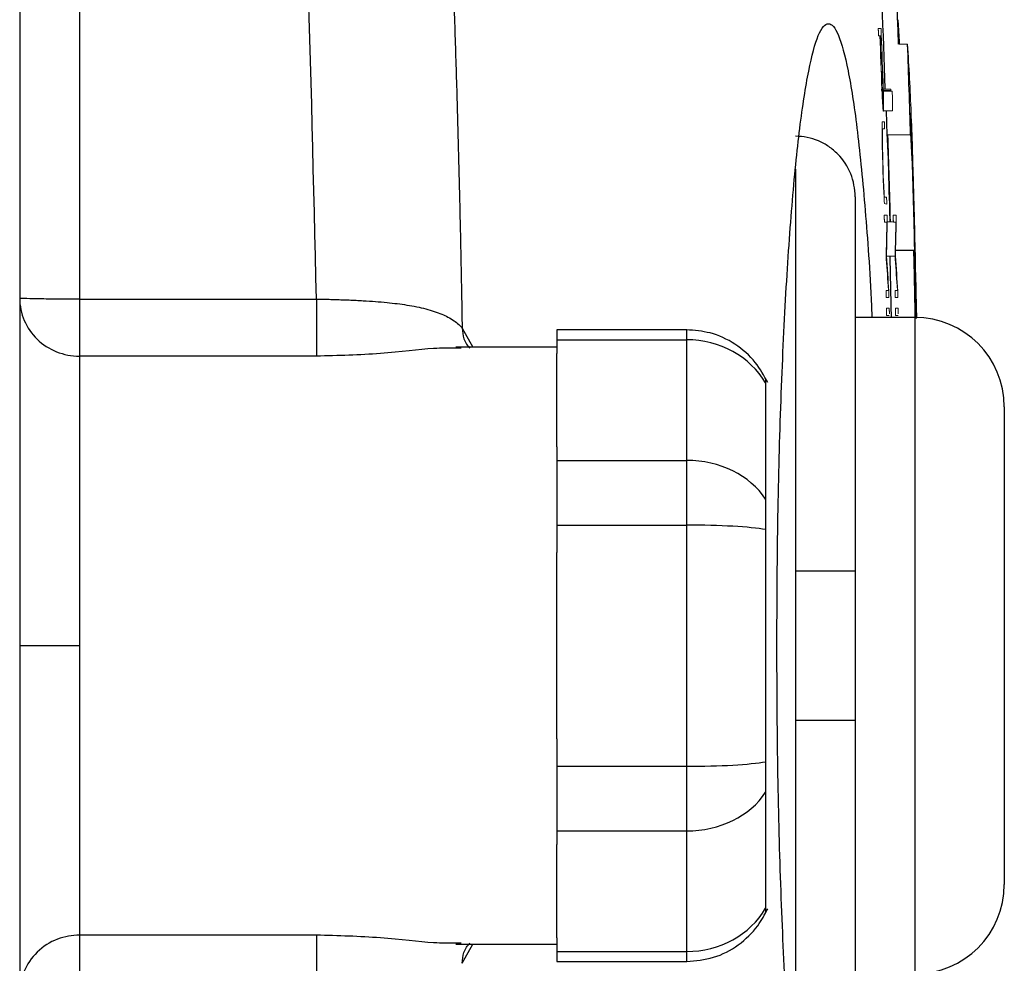
# Model space of a CAD drawing. Units: inches. Extents: x -55.6 to 43.9, y -23.9 to 31.
# Drawn here: x 19 to 20.3, y -15.3 to -14 of the extents above; entities that cross this region are included whole.
import ezdxf

# ---------------------------------------------------------------- set-up
doc = ezdxf.new("R2010")
doc.units = ezdxf.units.IN
doc.header["$MEASUREMENT"] = 0

msp = doc.modelspace()

# ---------------------------------------------------------------- linework, layer by layer
at = {"color": 7, "linetype": 'Continuous', "lineweight": 25}
for p, q in [((19.0193, -13.3004), (19.0193, -16.3786)), ((20.1624, -14.1339), (20.1635, -14.1656)), ((20.1959, -14.1476), (20.196, -14.1476)), ((20.1216, -14.2473), (20.1216, -14.7411)), ((20.1666, -14.2475), (20.1674, -14.2475)), ((20.175, -14.3179), (20.1992, -14.3179)), ((19.098, -14.3824), (19.4108, -14.3824)), ((20.2004, -14.4065), (20.1216, -14.4065)), ((19.8994, -14.4229), (19.7279, -14.4229)), ((19.7279, -14.4229), (19.7279, -14.4361)), ((19.7279, -14.4458), (19.5947, -14.4458)), ((19.6019, -14.4469), (19.5947, -14.447)), ((19.7279, -14.4361), (19.7279, -14.4542)), ((19.7279, -14.4361), (19.8994, -14.4361)), ((19.8994, -14.5952), (19.8994, -14.4361)), ((19.4108, -14.4576), (19.098, -14.4576)), ((19.7279, -14.5771), (19.7279, -14.4542)), ((20.0035, -14.493), (20.0035, -14.6462)), ((20.3185, -14.5246), (20.3185, -15.1545)), ((19.7279, -14.5771), (19.7279, -14.5952)), ((19.7279, -14.5952), (19.7279, -14.6804)), ((19.7279, -14.5952), (19.8994, -14.5952)), ((19.8994, -14.6804), (19.8994, -14.5952)), ((19.7279, -14.6804), (19.7279, -14.7166)), ((19.7279, -14.6804), (19.8994, -14.6804)), ((19.8994, -14.9986), (19.8994, -14.6804)), ((20.0035, -14.6864), (20.0035, -14.9927)), ((19.7279, -14.9625), (19.7279, -14.7166)), ((20.0429, -14.7411), (20.0429, -14.938)), ((20.1216, -14.7411), (20.1216, -14.938)), ((20.1216, -14.938), (20.1216, -15.4318)), ((19.7279, -14.9625), (19.7279, -14.9986)), ((19.7279, -14.9986), (19.7279, -15.0839)), ((19.7279, -14.9986), (19.8994, -14.9986)), ((19.8994, -15.0839), (19.8994, -14.9986)), ((20.0035, -15.0329), (20.0035, -15.186)), ((19.7279, -15.0839), (19.7279, -15.102)), ((19.7279, -15.0839), (19.8994, -15.0839)), ((19.8994, -15.243), (19.8994, -15.0839)), ((19.7279, -15.2249), (19.7279, -15.102)), ((19.4108, -15.2215), (19.098, -15.2215)), ((19.7279, -15.2249), (19.7279, -15.243)), ((19.6019, -15.2322), (19.5947, -15.232)), ((19.5947, -15.2332), (19.7279, -15.2332)), ((19.7279, -15.243), (19.7279, -15.2562)), ((19.7279, -15.243), (19.8994, -15.243)), ((19.7279, -15.2562), (19.8994, -15.2562))]:
    msp.add_line(p, q, dxfattribs=at)
at = {"color": 144, "linetype": 'Continuous', "lineweight": 18}
for p, q in [((20.1523, -14.0256), (20.1559, -14.0256)), ((20.1544, -14.035), (20.1526, -14.035)), ((20.1561, -14.035), (20.1546, -14.035)), ((20.1791, -14.0461), (20.1909, -14.0461)), ((20.1569, -14.1053), (20.1687, -14.1053)), ((20.157, -14.1072), (20.1688, -14.1072)), ((20.1588, -14.1044), (20.1588, -14.1053)), ((20.1589, -14.1072), (20.1589, -14.1079)), ((20.1589, -14.1079), (20.1707, -14.1079)), ((20.1583, -14.125), (20.1588, -14.125)), ((20.1591, -14.1343), (20.1586, -14.1343)), ((20.1592, -14.1339), (20.171, -14.1339)), ((20.1572, -14.1485), (20.1602, -14.1485)), ((20.1604, -14.1579), (20.1576, -14.1579)), ((20.1635, -14.1656), (20.195, -14.1656)), ((20.1602, -14.2479), (20.1631, -14.2479)), ((20.1601, -14.2715), (20.1637, -14.2715)), ((20.172, -14.2715), (20.1756, -14.2715)), ((20.1635, -14.2808), (20.1603, -14.2808)), ((20.164, -14.2803), (20.1721, -14.2803)), ((20.1753, -14.2808), (20.1722, -14.2808)), ((20.163, -14.3257), (20.1748, -14.3257)), ((20.1625, -14.3708), (20.1657, -14.3708)), ((20.1662, -14.3802), (20.1627, -14.3802)), ((20.1657, -14.3708), (20.1656, -14.3702)), ((20.1743, -14.3708), (20.1775, -14.3708)), ((20.178, -14.3802), (20.1745, -14.3802)), ((20.1775, -14.3708), (20.1775, -14.3702)), ((20.163, -14.3944), (20.1666, -14.3944)), ((20.1748, -14.3944), (20.1784, -14.3944)), ((20.2019, -14.3824), (20.2022, -14.3824)), ((20.165, -14.4038), (20.1632, -14.4038)), ((20.1667, -14.4038), (20.1652, -14.4038)), ((20.1768, -14.4038), (20.175, -14.4038)), ((20.1785, -14.4038), (20.177, -14.4038))]:
    msp.add_line(p, q, dxfattribs=at)
at = {"color": 8, "linetype": 'Continuous', "lineweight": 25}
for p, q in [((20.0429, -14.2108), (20.0429, -14.7411)), ((20.2004, -14.4065), (20.2004, -15.2726)), ((19.6031, -14.4205), (19.617, -14.4458)), ((19.8994, -14.4361), (19.8994, -14.4229)), ((20.0429, -14.938), (20.0429, -15.4706)), ((19.6031, -15.2585), (19.617, -15.2332)), ((19.8994, -15.2562), (19.8994, -15.243))]:
    msp.add_line(p, q, dxfattribs=at)
at = {"color": 7, "linetype": 'Continuous', "lineweight": 25, "flags": 128}
for points in [[(20.1804, -14.0461), (20.1802, -14.043), (20.1786, -14.0138)], [(20.157, -14.1072), (20.157, -14.107), (20.157, -14.1068), (20.157, -14.1065), (20.157, -14.1063), (20.1569, -14.106), (20.1569, -14.1058), (20.1569, -14.1056), (20.1569, -14.1053)]]:
    msp.add_lwpolyline(points, dxfattribs=at)
at = {"color": 144, "linetype": 'Continuous', "lineweight": 18, "flags": 128}
for points in [[(20.156, -14.0284), (20.1561, -14.029), (20.1561, -14.0295), (20.1561, -14.0301), (20.1561, -14.0307), (20.1562, -14.0312), (20.1562, -14.0318), (20.1562, -14.0324), (20.1562, -14.0329)], [(20.1688, -14.1072), (20.1688, -14.107), (20.1688, -14.1068), (20.1688, -14.1065), (20.1688, -14.1063), (20.1688, -14.106), (20.1688, -14.1058), (20.1687, -14.1056), (20.1687, -14.1053)], [(20.1586, -14.1343), (20.1585, -14.1343), (20.1585, -14.1342), (20.1585, -14.1342), (20.1585, -14.1341), (20.1585, -14.1341), (20.1585, -14.134), (20.1585, -14.134), (20.1585, -14.1339)], [(20.1592, -14.1339), (20.1592, -14.134), (20.1592, -14.134), (20.1592, -14.1341), (20.1592, -14.1341), (20.1592, -14.1342), (20.1591, -14.1342), (20.1591, -14.1343), (20.1591, -14.1343)], [(20.1572, -14.149), (20.1572, -14.1489), (20.1572, -14.1489), (20.1572, -14.1488), (20.1572, -14.1488), (20.1572, -14.1487), (20.1572, -14.1486), (20.1572, -14.1486), (20.1572, -14.1485)], [(20.1573, -14.1763), (20.1573, -14.1761), (20.1573, -14.176), (20.1573, -14.1758), (20.1573, -14.1757), (20.1573, -14.1755), (20.1573, -14.1753), (20.1573, -14.1752), (20.1573, -14.175)], [(20.1589, -14.2299), (20.1589, -14.2296), (20.1589, -14.2294), (20.1589, -14.2291), (20.1589, -14.2288), (20.1588, -14.2286), (20.1588, -14.2283), (20.1588, -14.228), (20.1588, -14.2278)], [(20.164, -14.279), (20.164, -14.2792), (20.164, -14.2793), (20.164, -14.2795), (20.164, -14.2796), (20.164, -14.2798), (20.164, -14.28), (20.164, -14.2801), (20.164, -14.2803)], [(20.1758, -14.279), (20.1758, -14.2792), (20.1758, -14.2793), (20.1758, -14.2795), (20.1758, -14.2796), (20.1758, -14.2798), (20.1758, -14.28), (20.1758, -14.2801), (20.1758, -14.2803)], [(20.1667, -14.3972), (20.1667, -14.3978), (20.1668, -14.3983), (20.1668, -14.3989), (20.1668, -14.3995), (20.1668, -14.4), (20.1668, -14.4006), (20.1668, -14.4012), (20.1668, -14.4017)], [(20.1785, -14.3972), (20.1786, -14.3978), (20.1786, -14.3983), (20.1786, -14.3989), (20.1786, -14.3995), (20.1786, -14.4), (20.1786, -14.4006), (20.1786, -14.4012), (20.1786, -14.4017)]]:
    msp.add_lwpolyline(points, dxfattribs=at)
at = {"color": 7, "linetype": 'Continuous', "lineweight": 25}
for centre, radius, start, end in [((-1.4778, -14.8395), 21.6714, 2.09821, 2.86212), ((-1.4778, -14.8395), 21.6517, 1.9447, 2.53676), ((-1.4778, -14.8395), 21.6832, 1.78097, 2.09706), ((9.4849, -14.2471), 10.6749, 0.60759, 0.74737), ((-1.4778, -14.8395), 21.6848, 1.20805, 1.85701), ((-1.4778, -14.8395), 21.6849, 1.14427, 1.82843), ((15.5003, -14.3344), 4.6995, 1.7041, 2.2779), ((-1.4778, -14.8395), 21.6533, 1.47999, 1.78343), ((15.3864, -14.286), 4.7803, 0.5013, 1.1818), ((-1.4778, -14.8395), 21.685, 1.14425, 1.7041), ((15.8538, -14.2138), 4.3107, 358.5127, 359.1167), ((15.8633, -14.2138), 4.313, 358.5135, 359.1172), ((-1.4778, -14.8395), 21.6517, 1.14609, 1.35983), ((-1.4778, -14.8395), 21.6832, 1.14442, 1.37852), ((15.5015, -14.5468), 4.7032, 1.6903, 2.7892), ((20.2004, -14.5246), 0.1181, 0, 90), ((20.2004, -15.1545), 0.1181, 270, 0)]:
    msp.add_arc(centre, radius, start, end, dxfattribs=at)
at = {"color": 144, "linetype": 'Continuous', "lineweight": 18}
for centre, radius, start, end in [((-1.4778, -14.8395), 21.6471, 1.94372, 2.12999), ((-1.4778, -14.8395), 21.6474, 1.95052, 2.12997), ((-1.4778, -14.8395), 21.6488, 1.94985, 2.12983), ((-1.4776, -14.8408), 21.6489, 1.94931, 2.13859), ((15.4419, -14.3363), 4.7579, 2.4032, 3.4974), ((9.2151, -14.7409), 10.9602, 3.17496, 3.31454), ((9.3225, -14.7307), 10.8528, 3.19956, 3.31712), ((9.4399, -14.2421), 10.7195, 0.62598, 0.74373), ((9.4909, -14.2471), 10.6807, 0.60726, 0.74697), ((9.4606, -14.2042), 10.6967, 0.15625, 0.29574), ((9.311, -14.2155), 10.8467, 0.18779, 0.30415), ((15.4389, -14.429), 4.7319, 2.7751, 3.19), ((15.4635, -14.429), 4.7387, 2.7711, 3.1854), ((-1.4778, -14.8395), 21.6452, 1.61958, 1.75587), ((-1.4778, -14.8395), 21.6455, 1.6246, 1.74623), ((-1.4778, -14.8395), 21.6525, 1.48004, 1.69291), ((-1.4778, -14.8395), 21.684, 1.35869, 1.69045), ((9.4107, -14.8263), 10.7651, 3.07981, 3.19723), ((-1.4778, -14.8395), 21.6843, 1.51693, 1.63316), ((15.7141, -14.4204), 4.488, 2.3727, 2.5391), ((9.1564, -14.84), 11.0194, 3.03583, 3.17387), ((-1.4778, -14.8395), 21.6845, 1.48182, 1.59872), ((20.1486, -14.303), 0.048, 72.1896, 75.8728), ((15.576, -14.4597), 4.6271, 2.241, 2.4056), ((15.8083, -14.206), 4.3558, 358.4787, 359.016), ((15.8178, -14.206), 4.3582, 358.4796, 359.0165), ((15.8686, -14.6503), 4.3061, 3.7294, 4.2709), ((15.8048, -14.6447), 4.3699, 3.5779, 4.1865), ((15.8781, -14.6503), 4.3084, 3.7273, 4.2686), ((15.8143, -14.6447), 4.3722, 3.5759, 4.1842), ((15.3809, -14.5296), 4.8235, 1.7491, 2.4264)]:
    msp.add_arc(centre, radius, start, end, dxfattribs=at)
at = {"color": 7, "linetype": 'Continuous', "lineweight": 25}
for centre, ratio, start_param, end_param in [((19.8994, -14.544), 0.914138, 0.491978, 1.570796), ((19.8994, -14.6918), 0.817913, 0.491978, 1.570796), ((19.8994, -14.6918), 0.096225, 0.491978, 1.570796), ((19.8994, -14.9873), 0.096225, 4.712389, 5.791207), ((19.8994, -14.9873), 0.817913, 4.712389, 5.791207), ((19.8994, -15.135), 0.914138, 4.712389, 5.791207)]:
    msp.add_ellipse(centre, major_axis=(0.1181, 0), ratio=ratio, start_param=start_param, end_param=end_param, dxfattribs=at)
for points, knots in [([(19.4012, -11.6431), (19.405, -11.6729), (19.4127, -11.7325), (19.4237, -11.822), (19.4345, -11.9115), (19.4449, -12.001), (19.455, -12.0906), (19.4648, -12.1801), (19.4742, -12.2697), (19.4833, -12.3592), (19.4921, -12.4488), (19.5006, -12.5384), (19.5087, -12.628), (19.5165, -12.7176), (19.524, -12.8073), (19.5311, -12.8969), (19.538, -12.9865), (19.5445, -13.0761), (19.5506, -13.1658), (19.5565, -13.2554), (19.562, -13.3451), (19.5672, -13.4347), (19.5721, -13.5243), (19.5767, -13.614), (19.5809, -13.7036), (19.5848, -13.7932), (19.5884, -13.8829), (19.5916, -13.9725), (19.5946, -14.0621), (19.5972, -14.1517), (19.5995, -14.2413), (19.6015, -14.3309), (19.6026, -14.3907), (19.6031, -14.4205)], [0, 0, 0, 0, 0.032471, 0.064925, 0.097361, 0.12978, 0.162182, 0.194568, 0.226939, 0.259294, 0.291633, 0.323958, 0.356268, 0.388564, 0.420847, 0.453116, 0.485372, 0.517615, 0.549846, 0.582065, 0.614273, 0.64647, 0.678655, 0.710831, 0.742996, 0.775151, 0.807298, 0.839435, 0.871564, 0.903684, 0.935797, 0.967902, 1, 1, 1, 1]), ([(20.0184, -14.8395), (20.0186, -14.7858), (20.0191, -14.6782), (20.0232, -14.5233), (20.0295, -14.3803), (20.0381, -14.2556), (20.0484, -14.1527), (20.0602, -14.0768), (20.073, -14.0294), (20.0864, -14.0139), (20.0997, -14.0292), (20.1125, -14.0765), (20.1243, -14.1519), (20.1345, -14.2559), (20.1411, -14.3429), (20.1435, -14.3985), (20.1438, -14.4065)], [0, 0, 0, 0, 0.075936, 0.151808, 0.227705, 0.303617, 0.379507, 0.455481, 0.531417, 0.607466, 0.683416, 0.759487, 0.835432, 0.911376, 0.987354, 1, 1, 1, 1]), ([(20.1216, -14.2473), (20.1216, -14.2421), (20.1211, -14.2369), (20.1192, -14.2268), (20.1177, -14.2217), (20.1119, -14.2074), (20.1061, -14.1985), (20.0951, -14.1874), (20.0911, -14.184), (20.0826, -14.1782), (20.078, -14.1757), (20.0684, -14.1717), (20.0634, -14.1702), (20.0533, -14.1681), (20.0481, -14.1676), (20.0429, -14.1676)], [0, 0, 0, 0, 0.125, 0.125, 0.25, 0.25, 0.5, 0.5, 0.625, 0.625, 0.75, 0.75, 0.875, 0.875, 1, 1, 1, 1]), ([(19.0193, -14.3812), (19.0193, -14.3912), (19.0213, -14.4012), (19.0292, -14.4197), (19.0351, -14.4282), (19.0496, -14.4423), (19.0584, -14.448), (19.0774, -14.4556), (19.0877, -14.4576), (19.098, -14.4576)], [0, 0, 0, 0, 0.25, 0.25, 0.5, 0.5, 0.75, 0.75, 1, 1, 1, 1]), ([(19.098, -14.3824), (19.0877, -14.3824), (19.0774, -14.3824), (19.0584, -14.3823), (19.0496, -14.3822), (19.0351, -14.382), (19.0292, -14.3818), (19.0213, -14.3815), (19.0193, -14.3814), (19.0193, -14.3812)], [0, 0, 0, 0, 0.25, 0.25, 0.5, 0.5, 0.75, 0.75, 1, 1, 1, 1]), ([(19.098, -14.3824), (19.098, -14.3904), (19.098, -14.3988), (19.098, -14.4152), (19.098, -14.4231), (19.098, -14.4371), (19.098, -14.4432), (19.098, -14.4524), (19.098, -14.4557), (19.098, -14.4576)], [0, 0, 0, 0, 0.25, 0.25, 0.5, 0.5, 0.75, 0.75, 1, 1, 1, 1]), ([(19.4108, -14.3824), (19.4108, -14.3904), (19.4108, -14.3988), (19.4108, -14.4152), (19.4108, -14.4231), (19.4108, -14.4371), (19.4108, -14.4432), (19.4108, -14.4524), (19.4108, -14.4557), (19.4108, -14.4576)], [0, 0, 0, 0, 0.25, 0.25, 0.5, 0.5, 0.75, 0.75, 1, 1, 1, 1]), ([(19.4108, -14.3824), (19.4135, -14.3824), (19.4191, -14.3825), (19.4276, -14.3826), (19.4363, -14.3829), (19.4452, -14.3832), (19.4542, -14.3835), (19.4634, -14.3839), (19.4804, -14.3849), (19.5036, -14.3866), (19.5314, -14.39), (19.5561, -14.395), (19.5733, -14.4007), (19.585, -14.4062), (19.5925, -14.4107), (19.5988, -14.4156), (19.6017, -14.4189), (19.6031, -14.4205)], [0, 0, 0, 0, 0.0307931, 0.0625242, 0.0951941, 0.1287997, 0.1633332, 0.1987821, 0.2351284, 0.36309, 0.4799141, 0.6065084, 0.7370497, 0.7981504, 0.8681804, 0.9348513, 1, 1, 1, 1]), ([(20.0064, -14.4925), (20.0013, -14.4834), (19.9905, -14.4636), (19.964, -14.4405), (19.9323, -14.4255), (19.9098, -14.4237), (19.8994, -14.4229)], [0, 0, 0, 0, 0.231461, 0.500912, 0.768604, 1, 1, 1, 1]), ([(19.098, -14.4576), (19.098, -14.4682), (19.098, -14.4858), (19.098, -14.5332), (19.098, -14.563), (19.098, -14.6316), (19.098, -14.6703), (19.098, -14.7526), (19.098, -14.796), (19.098, -14.8395)], [0, 0, 0, 0, 0.25, 0.25, 0.5, 0.5, 0.75, 0.75, 1, 1, 1, 1]), ([(20.0035, -14.4874), (20.0035, -14.4873), (20.0035, -14.4868), (20.0035, -14.4899), (20.0035, -14.4927), (20.0035, -14.493)], [0, 0, 0, 0, 0.2878, 0.919333, 1, 1, 1, 1]), ([(20.0035, -14.6462), (20.0035, -14.6482), (20.0035, -14.6507), (20.0035, -14.6564), (20.0035, -14.6596), (20.0035, -14.6666), (20.0035, -14.6705), (20.0035, -14.6783), (20.0035, -14.6823), (20.0035, -14.6864)], [0, 0, 0, 0, 0.25, 0.25, 0.5, 0.5, 0.75, 0.75, 1, 1, 1, 1]), ([(20.1216, -14.7411), (20.1216, -14.7411), (20.1211, -14.7411), (20.1192, -14.7411), (20.1177, -14.7411), (20.1119, -14.7411), (20.1061, -14.7411), (20.0951, -14.7411), (20.0911, -14.7411), (20.0826, -14.7411), (20.078, -14.7411), (20.0684, -14.7411), (20.0634, -14.7411), (20.0533, -14.7411), (20.0481, -14.7411), (20.0429, -14.7411)], [0, 0, 0, 0, 0.125, 0.125, 0.25, 0.25, 0.5, 0.5, 0.625, 0.625, 0.75, 0.75, 0.875, 0.875, 1, 1, 1, 1]), ([(19.0193, -14.8395), (19.0193, -14.8395), (19.021, -14.8395), (19.0286, -14.8395), (19.0347, -14.8395), (19.05, -14.8395), (19.0593, -14.8395), (19.0787, -14.8395), (19.0887, -14.8395), (19.098, -14.8395)], [0, 0, 0, 0, 0.25, 0.25, 0.5, 0.5, 0.75, 0.75, 1, 1, 1, 1]), ([(19.098, -14.8395), (19.098, -14.883), (19.098, -14.9265), (19.098, -15.0087), (19.098, -15.0475), (19.098, -15.116), (19.098, -15.1459), (19.098, -15.1933), (19.098, -15.2109), (19.098, -15.2215)], [0, 0, 0, 0, 0.25, 0.25, 0.5, 0.5, 0.75, 0.75, 1, 1, 1, 1]), ([(20.1438, -15.2726), (20.1435, -15.2806), (20.1411, -15.3362), (20.1345, -15.4231), (20.1244, -15.5271), (20.1125, -15.6024), (20.0997, -15.6497), (20.0864, -15.6651), (20.0731, -15.6498), (20.0603, -15.6026), (20.0484, -15.5269), (20.0381, -15.4239), (20.0295, -15.299), (20.0232, -15.1559), (20.0191, -15.0009), (20.0186, -14.8933), (20.0184, -14.8395)], [0, 0, 0, 0, 0.012658, 0.088633, 0.164484, 0.240445, 0.316307, 0.392252, 0.468143, 0.544115, 0.620132, 0.696098, 0.772122, 0.848114, 0.924092, 1, 1, 1, 1]), ([(20.0429, -14.938), (20.0532, -14.938), (20.0636, -14.938), (20.0827, -14.938), (20.0915, -14.938), (20.1024, -14.938), (20.1057, -14.938), (20.1113, -14.938), (20.1138, -14.938), (20.1196, -14.938), (20.1216, -14.938), (20.1216, -14.938)], [0, 0, 0, 0, 0.25, 0.25, 0.5, 0.5, 0.625, 0.625, 0.75, 0.75, 1, 1, 1, 1]), ([(20.0035, -14.9927), (20.0035, -14.9967), (20.0035, -15.0008), (20.0035, -15.0086), (20.0035, -15.0124), (20.0035, -15.0194), (20.0035, -15.0227), (20.0035, -15.0284), (20.0035, -15.0309), (20.0035, -15.0329)], [0, 0, 0, 0, 0.25, 0.25, 0.5, 0.5, 0.75, 0.75, 1, 1, 1, 1]), ([(19.8994, -15.2562), (19.9114, -15.2551), (19.9357, -15.2529), (19.9683, -15.2356), (19.9925, -15.2125), (20.0023, -15.1942), (20.0064, -15.1865)], [0, 0, 0, 0, 0.266514, 0.53887, 0.806298, 1, 1, 1, 1]), ([(20.0035, -15.186), (20.0035, -15.1884), (20.0035, -15.1921), (20.0035, -15.1918), (20.0035, -15.1917)], [0, 0, 0, 0, 0.6437039, 1, 1, 1, 1]), ([(19.098, -15.2215), (19.0887, -15.2215), (19.0787, -15.2231), (19.0593, -15.2305), (19.05, -15.2364), (19.0347, -15.2513), (19.0286, -15.2603), (19.021, -15.2791), (19.0193, -15.2888), (19.0193, -15.2978)], [0, 0, 0, 0, 0.25, 0.25, 0.5, 0.5, 0.75, 0.75, 1, 1, 1, 1]), ([(19.098, -15.2215), (19.098, -15.2256), (19.098, -15.2354), (19.098, -15.2624), (19.098, -15.2795), (19.098, -15.2967)], [0, 0, 0, 0, 0.5, 0.5, 1, 1, 1, 1]), ([(19.4108, -15.2215), (19.4108, -15.2234), (19.4108, -15.2267), (19.4108, -15.2359), (19.4108, -15.2419), (19.4108, -15.2559), (19.4108, -15.2639), (19.4108, -15.2803), (19.4108, -15.2887), (19.4108, -15.2967)], [0, 0, 0, 0, 0.25, 0.25, 0.5, 0.5, 0.75, 0.75, 1, 1, 1, 1])]:
    msp.add_open_spline(points, degree=3, knots=knots, dxfattribs=at)
at = {"color": 8, "linetype": 'Continuous', "lineweight": 25}
for points, knots in [([(19.4108, -14.3824), (19.4037, -14.0774), (19.394, -13.6581), (19.3615, -13.2408), (19.3526, -13.1269)], [0, 0, 0, 0, 0.727182, 1, 1, 1, 1]), ([(19.098, -13.1742), (19.098, -13.273), (19.098, -13.6753), (19.098, -14.0784), (19.098, -14.3824)], [0, 0, 0, 0, 0.245732, 1, 1, 1, 1]), ([(19.6031, -14.4205), (19.6035, -14.4254), (19.604, -14.4329), (19.6085, -14.4418), (19.6117, -14.4455), (19.6133, -14.4472)], [0, 0, 0, 0, 0.490412, 0.755367, 1, 1, 1, 1]), ([(19.5947, -14.447), (19.5856, -14.447), (19.5609, -14.4469), (19.4953, -14.4555), (19.4394, -14.4569), (19.4108, -14.4576)], [0, 0, 0, 0, 0.22147, 0.602072, 1, 1, 1, 1]), ([(19.5947, -15.232), (19.5856, -15.2321), (19.5609, -15.2322), (19.4953, -15.2236), (19.4394, -15.2222), (19.4108, -15.2215)], [0, 0, 0, 0, 0.22147, 0.602072, 1, 1, 1, 1]), ([(19.6031, -15.2585), (19.6035, -15.2537), (19.604, -15.2461), (19.6085, -15.2373), (19.6117, -15.2336), (19.6133, -15.2318)], [0, 0, 0, 0, 0.4904166, 0.755373, 1, 1, 1, 1])]:
    msp.add_open_spline(points, degree=3, knots=knots, dxfattribs=at)
at = {"color": 144, "linetype": 'Continuous', "lineweight": 18}
for points, knots in [([(20.1523, -14.0303), (20.1523, -14.0296), (20.1523, -14.0289), (20.1523, -14.0282), (20.1523, -14.0279), (20.1522, -14.0275), (20.1522, -14.0272), (20.1522, -14.0269), (20.1522, -14.0267), (20.1522, -14.0265), (20.1522, -14.0263), (20.1522, -14.0261), (20.1522, -14.026), (20.1522, -14.0258), (20.1523, -14.0257), (20.1523, -14.0256), (20.1523, -14.0256), (20.1523, -14.0256), (20.1523, -14.0256)], [0, 0, 0, 0, 0.0000529284, 0.0000529284, 0.0000529284, 0.0000819566, 0.0000819566, 0.0000819566, 0.0001064142, 0.0001064142, 0.0001064142, 0.0001309654, 0.0001309654, 0.0001309654, 0.0001771793, 0.0001771793, 0.0001771793, 0.0001949442, 0.0001949442, 0.0001949442, 0.0001949442]), ([(20.1524, -14.0325), (20.1524, -14.0323), (20.1524, -14.0322), (20.1524, -14.032), (20.1524, -14.0318), (20.1524, -14.0316), (20.1524, -14.0314), (20.1524, -14.031), (20.1523, -14.0307), (20.1523, -14.0303)], [0, 0, 0, 0, 0.00001462567, 0.00001462567, 0.00001462567, 0.00002931597, 0.00002931597, 0.00002931597, 0.00005810209, 0.00005810209, 0.00005810209, 0.00005810209]), ([(20.1559, -14.0256), (20.1559, -14.0258), (20.1559, -14.026), (20.1559, -14.0264), (20.156, -14.0266), (20.156, -14.027), (20.156, -14.0273), (20.156, -14.0277), (20.156, -14.028), (20.156, -14.0284)], [0, 0, 0, 0, 0.000042604, 0.000042604, 0.000042604, 0.0000736741, 0.0000736741, 0.0000736741, 0.0001034695, 0.0001034695, 0.0001034695, 0.0001034695]), ([(20.1526, -14.035), (20.1526, -14.0349), (20.1526, -14.0347), (20.1526, -14.0346), (20.1525, -14.0344), (20.1525, -14.0341), (20.1525, -14.0338), (20.1525, -14.0334), (20.1525, -14.033), (20.1524, -14.0325)], [0, 0, 0, 0, 0.0000267109, 0.0000267109, 0.0000267109, 0.0000620664, 0.0000620664, 0.0000620664, 0.000104698, 0.000104698, 0.000104698, 0.000104698]), ([(20.1602, -14.1485), (20.1602, -14.1487), (20.1602, -14.149), (20.1602, -14.1493), (20.1602, -14.1497), (20.1603, -14.1502), (20.1603, -14.1507), (20.1603, -14.1512), (20.1603, -14.1518), (20.1603, -14.1523)], [0, 0, 0, 0, 0.0000422399, 0.0000422399, 0.0000422399, 0.000085239, 0.000085239, 0.000085239, 0.000129092, 0.000129092, 0.000129092, 0.000129092]), ([(20.1605, -14.1566), (20.1605, -14.1569), (20.1605, -14.1572), (20.1605, -14.1574), (20.1604, -14.1577), (20.1604, -14.1578), (20.1604, -14.1578), (20.1604, -14.1579), (20.1604, -14.1579), (20.1604, -14.1579)], [0, 0, 0, 0, 0.0000405758, 0.0000405758, 0.0000405758, 0.0000997831, 0.0000997831, 0.0000997831, 0.000139325, 0.000139325, 0.000139325, 0.000139325]), ([(20.1631, -14.2479), (20.1631, -14.2483), (20.1632, -14.2487), (20.1632, -14.2501), (20.1632, -14.2509), (20.1633, -14.2517)], [0, 0, 0, 0, 0.5, 0.5, 1, 1, 1, 1]), ([(20.1633, -14.2517), (20.1633, -14.2525), (20.1633, -14.2533), (20.1633, -14.2549), (20.1634, -14.2557), (20.1634, -14.2567), (20.1634, -14.257), (20.1633, -14.2572), (20.1633, -14.2573), (20.1633, -14.2573)], [0, 0, 0, 0, 0.25, 0.25, 0.5, 0.5, 0.75, 0.75, 1, 1, 1, 1]), ([(20.1601, -14.2762), (20.1601, -14.2755), (20.1601, -14.2748), (20.1601, -14.2741), (20.1601, -14.2737), (20.1601, -14.2734), (20.1601, -14.273), (20.1601, -14.2728), (20.1601, -14.2725), (20.1601, -14.2723), (20.1601, -14.2721), (20.1601, -14.272), (20.1601, -14.2718), (20.1601, -14.2716), (20.1601, -14.2715), (20.1601, -14.2715), (20.1601, -14.2715), (20.1601, -14.2715), (20.1601, -14.2715)], [0, 0, 0, 0, 0.0000529394, 0.0000529394, 0.0000529394, 0.0000819555, 0.0000819555, 0.0000819555, 0.0001064149, 0.0001064149, 0.0001064149, 0.0001309669, 0.0001309669, 0.0001309669, 0.0001772293, 0.0001772293, 0.0001772293, 0.000194921, 0.000194921, 0.000194921, 0.000194921]), ([(20.1602, -14.2784), (20.1602, -14.2782), (20.1602, -14.278), (20.1602, -14.2778), (20.1602, -14.2775), (20.1602, -14.2771), (20.1601, -14.2767), (20.1601, -14.2765), (20.1601, -14.2763), (20.1601, -14.2762)], [0, 0, 0, 0, 0.00001472795, 0.00001472795, 0.00001472795, 0.00004373127, 0.00004373127, 0.00004373127, 0.00005853194, 0.00005853194, 0.00005853194, 0.00005853194]), ([(20.1637, -14.2715), (20.1638, -14.2717), (20.1638, -14.2719), (20.1638, -14.2723), (20.1638, -14.2726), (20.1638, -14.273), (20.1638, -14.2734), (20.1639, -14.2739), (20.1639, -14.2743), (20.1639, -14.2748), (20.1639, -14.2751), (20.1639, -14.2754), (20.1639, -14.2758)], [0, 0, 0, 0, 0.0000444651, 0.0000444651, 0.0000444651, 0.0000818036, 0.0000818036, 0.0000818036, 0.0001189373, 0.0001189373, 0.0001189373, 0.0001434135, 0.0001434135, 0.0001434135, 0.0001434135]), ([(20.1639, -14.2758), (20.1639, -14.2761), (20.1639, -14.2764), (20.1639, -14.2767), (20.1639, -14.2771), (20.164, -14.2775), (20.164, -14.2779), (20.164, -14.2783), (20.164, -14.2786), (20.164, -14.279)], [0, 0, 0, 0, 0.0000231296, 0.0000231296, 0.0000231296, 0.00005587767, 0.00005587767, 0.00005587767, 0.00009058931, 0.00009058931, 0.00009058931, 0.00009058931]), ([(20.172, -14.2762), (20.1719, -14.2755), (20.1719, -14.2748), (20.1719, -14.2741), (20.1719, -14.2737), (20.1719, -14.2734), (20.1719, -14.273), (20.1719, -14.2728), (20.1719, -14.2725), (20.1719, -14.2723), (20.1719, -14.2721), (20.1719, -14.272), (20.1719, -14.2718), (20.1719, -14.2716), (20.1719, -14.2715), (20.1719, -14.2715), (20.1719, -14.2715), (20.172, -14.2715), (20.172, -14.2715)], [0, 0, 0, 0, 0.0000529394, 0.0000529394, 0.0000529394, 0.0000819555, 0.0000819555, 0.0000819555, 0.0001064149, 0.0001064149, 0.0001064149, 0.0001309669, 0.0001309669, 0.0001309669, 0.0001772294, 0.0001772294, 0.0001772294, 0.000194921, 0.000194921, 0.000194921, 0.000194921]), ([(20.172, -14.2784), (20.172, -14.2782), (20.172, -14.278), (20.172, -14.2778), (20.172, -14.2775), (20.172, -14.2771), (20.172, -14.2767), (20.172, -14.2765), (20.172, -14.2763), (20.172, -14.2762)], [0, 0, 0, 0, 0.00001472795, 0.00001472795, 0.00001472795, 0.00004373124, 0.00004373124, 0.00004373124, 0.00005853191, 0.00005853191, 0.00005853191, 0.00005853191]), ([(20.1756, -14.2715), (20.1756, -14.2717), (20.1756, -14.2719), (20.1756, -14.2723), (20.1756, -14.2726), (20.1756, -14.273), (20.1757, -14.2734), (20.1757, -14.2739), (20.1757, -14.2743), (20.1757, -14.2748), (20.1757, -14.2751), (20.1757, -14.2754), (20.1757, -14.2758)], [0, 0, 0, 0, 0.0000444651, 0.0000444651, 0.0000444651, 0.0000818036, 0.0000818036, 0.0000818036, 0.0001189372, 0.0001189372, 0.0001189372, 0.0001434134, 0.0001434134, 0.0001434134, 0.0001434134]), ([(20.1757, -14.2758), (20.1757, -14.2761), (20.1757, -14.2764), (20.1758, -14.2767), (20.1758, -14.2771), (20.1758, -14.2775), (20.1758, -14.2779), (20.1758, -14.2783), (20.1758, -14.2786), (20.1758, -14.279)], [0, 0, 0, 0, 0.0000231296, 0.0000231296, 0.0000231296, 0.00005587766, 0.00005587766, 0.00005587766, 0.0000905893, 0.0000905893, 0.0000905893, 0.0000905893]), ([(20.1603, -14.2808), (20.1603, -14.2807), (20.1603, -14.2806), (20.1603, -14.2804), (20.1603, -14.2801), (20.1603, -14.2797), (20.1602, -14.2792), (20.1602, -14.279), (20.1602, -14.2787), (20.1602, -14.2784)], [0, 0, 0, 0, 0.000032302, 0.000032302, 0.000032302, 0.00007501641, 0.00007501641, 0.00007501641, 0.00009994062, 0.00009994062, 0.00009994062, 0.00009994062]), ([(20.1722, -14.2808), (20.1722, -14.2807), (20.1721, -14.2806), (20.1721, -14.2804), (20.1721, -14.2801), (20.1721, -14.2797), (20.1721, -14.2792), (20.172, -14.279), (20.172, -14.2787), (20.172, -14.2784)], [0, 0, 0, 0, 0.000032302, 0.000032302, 0.000032302, 0.00007501636, 0.00007501636, 0.00007501636, 0.00009994054, 0.00009994054, 0.00009994054, 0.00009994054]), ([(20.1627, -14.3262), (20.1626, -14.3252), (20.1626, -14.3243), (20.1626, -14.3227), (20.1626, -14.3222), (20.1626, -14.3217)], [0, 0, 0, 0, 0.5, 0.5, 1, 1, 1, 1]), ([(20.1628, -14.3296), (20.1628, -14.3292), (20.1628, -14.3288), (20.1627, -14.3283), (20.1627, -14.328), (20.1627, -14.3276), (20.1627, -14.3272), (20.1627, -14.3269), (20.1627, -14.3265), (20.1627, -14.3262)], [0, 0, 0, 0, 0.0000455638, 0.0000455638, 0.0000455638, 0.0000764943, 0.0000764943, 0.0000764943, 0.0001031124, 0.0001031124, 0.0001031124, 0.0001031124]), ([(20.1745, -14.3262), (20.1745, -14.3252), (20.1744, -14.3243), (20.1744, -14.3227), (20.1744, -14.3222), (20.1745, -14.3217)], [0, 0, 0, 0, 0.5, 0.5, 1, 1, 1, 1]), ([(20.1746, -14.3296), (20.1746, -14.3292), (20.1746, -14.3288), (20.1746, -14.3283), (20.1745, -14.328), (20.1745, -14.3276), (20.1745, -14.3272), (20.1745, -14.3269), (20.1745, -14.3265), (20.1745, -14.3262)], [0, 0, 0, 0, 0.0000455638, 0.0000455638, 0.0000455638, 0.0000764943, 0.0000764943, 0.0000764943, 0.0001031123, 0.0001031123, 0.0001031123, 0.0001031123]), ([(20.1625, -14.3755), (20.1625, -14.3743), (20.1624, -14.3729), (20.1625, -14.3711), (20.1625, -14.3709), (20.1625, -14.3708)], [0, 0, 0, 0, 0.5, 0.5, 1, 1, 1, 1]), ([(20.1627, -14.3802), (20.1627, -14.3799), (20.1626, -14.3795), (20.1625, -14.3777), (20.1625, -14.3766), (20.1625, -14.3755)], [0, 0, 0, 0, 0.5, 0.5, 1, 1, 1, 1]), ([(20.1662, -14.372), (20.1662, -14.3723), (20.1662, -14.3725), (20.1662, -14.3727), (20.1662, -14.373), (20.1662, -14.3733), (20.1662, -14.3735), (20.1662, -14.3741), (20.1663, -14.3747), (20.1663, -14.3752)], [0, 0, 0, 0, 0.00002376107, 0.00002376107, 0.00002376107, 0.00004745507, 0.00004745507, 0.00004745507, 0.0000943286, 0.0000943286, 0.0000943286, 0.0000943286]), ([(20.1663, -14.3752), (20.1663, -14.3756), (20.1663, -14.3759), (20.1663, -14.3763), (20.1663, -14.3766), (20.1663, -14.377), (20.1663, -14.3773), (20.1663, -14.3779), (20.1663, -14.3785), (20.1663, -14.3791)], [0, 0, 0, 0, 0.0000264614, 0.0000264614, 0.0000264614, 0.0000524171, 0.0000524171, 0.0000524171, 0.000104939, 0.000104939, 0.000104939, 0.000104939]), ([(20.1743, -14.3755), (20.1743, -14.3743), (20.1743, -14.3729), (20.1743, -14.3711), (20.1743, -14.3709), (20.1743, -14.3708)], [0, 0, 0, 0, 0.5, 0.5, 1, 1, 1, 1]), ([(20.1745, -14.3802), (20.1745, -14.3799), (20.1744, -14.3795), (20.1744, -14.3777), (20.1743, -14.3766), (20.1743, -14.3755)], [0, 0, 0, 0, 0.5, 0.5, 1, 1, 1, 1]), ([(20.178, -14.372), (20.178, -14.3723), (20.178, -14.3725), (20.178, -14.3727), (20.178, -14.373), (20.178, -14.3733), (20.178, -14.3735), (20.1781, -14.3741), (20.1781, -14.3747), (20.1781, -14.3752)], [0, 0, 0, 0, 0.00002376107, 0.00002376107, 0.00002376107, 0.00004745503, 0.00004745503, 0.00004745503, 0.00009432856, 0.00009432856, 0.00009432856, 0.00009432856]), ([(20.1781, -14.3752), (20.1781, -14.3756), (20.1781, -14.3759), (20.1781, -14.3763), (20.1781, -14.3766), (20.1781, -14.377), (20.1781, -14.3773), (20.1781, -14.3779), (20.1781, -14.3785), (20.1781, -14.3791)], [0, 0, 0, 0, 0.0000264614, 0.0000264614, 0.0000264614, 0.0000524171, 0.0000524171, 0.0000524171, 0.000104939, 0.000104939, 0.000104939, 0.000104939]), ([(20.163, -14.3991), (20.163, -14.3984), (20.163, -14.3977), (20.1629, -14.397), (20.1629, -14.3966), (20.1629, -14.3963), (20.1629, -14.396), (20.1629, -14.3957), (20.1629, -14.3954), (20.1629, -14.3952), (20.1629, -14.395), (20.163, -14.3949), (20.163, -14.3948), (20.163, -14.3946), (20.163, -14.3945), (20.163, -14.3944), (20.163, -14.3944), (20.163, -14.3944), (20.163, -14.3944)], [0, 0, 0, 0, 0.0000529444, 0.0000529444, 0.0000529444, 0.0000819574, 0.0000819574, 0.0000819574, 0.0001064186, 0.0001064186, 0.0001064186, 0.0001309718, 0.0001309718, 0.0001309718, 0.000177256, 0.000177256, 0.000177256, 0.0001949146, 0.0001949146, 0.0001949146, 0.0001949146]), ([(20.1666, -14.3944), (20.1666, -14.3946), (20.1666, -14.3948), (20.1667, -14.3952), (20.1667, -14.3954), (20.1667, -14.3958), (20.1667, -14.3961), (20.1667, -14.3964), (20.1667, -14.3968), (20.1667, -14.3972)], [0, 0, 0, 0, 0.0000426043, 0.0000426043, 0.0000426043, 0.0000736471, 0.0000736471, 0.0000736471, 0.0001034272, 0.0001034272, 0.0001034272, 0.0001034272]), ([(20.1748, -14.3991), (20.1748, -14.3984), (20.1748, -14.3977), (20.1748, -14.397), (20.1748, -14.3966), (20.1748, -14.3963), (20.1748, -14.396), (20.1748, -14.3957), (20.1748, -14.3954), (20.1748, -14.3952), (20.1748, -14.395), (20.1748, -14.3949), (20.1748, -14.3948), (20.1748, -14.3946), (20.1748, -14.3945), (20.1748, -14.3944), (20.1748, -14.3944), (20.1748, -14.3944), (20.1748, -14.3944)], [0, 0, 0, 0, 0.0000529444, 0.0000529444, 0.0000529444, 0.0000819574, 0.0000819574, 0.0000819574, 0.0001064186, 0.0001064186, 0.0001064186, 0.0001309719, 0.0001309719, 0.0001309719, 0.0001772561, 0.0001772561, 0.0001772561, 0.0001949145, 0.0001949145, 0.0001949145, 0.0001949145]), ([(20.1784, -14.3944), (20.1784, -14.3946), (20.1785, -14.3948), (20.1785, -14.3952), (20.1785, -14.3954), (20.1785, -14.3958), (20.1785, -14.3961), (20.1785, -14.3964), (20.1785, -14.3968), (20.1785, -14.3972)], [0, 0, 0, 0, 0.0000426043, 0.0000426043, 0.0000426043, 0.0000736471, 0.0000736471, 0.0000736471, 0.0001034272, 0.0001034272, 0.0001034272, 0.0001034272]), ([(20.163, -14.4013), (20.163, -14.4011), (20.163, -14.4009), (20.163, -14.4008), (20.163, -14.4006), (20.163, -14.4004), (20.163, -14.4002), (20.163, -14.3998), (20.163, -14.3995), (20.163, -14.3991)], [0, 0, 0, 0, 0.00001462568, 0.00001462568, 0.00001462568, 0.0000293162, 0.0000293162, 0.0000293162, 0.00005807004, 0.00005807004, 0.00005807004, 0.00005807004]), ([(20.1632, -14.4038), (20.1632, -14.4036), (20.1632, -14.4035), (20.1631, -14.4034), (20.1631, -14.4032), (20.1631, -14.4029), (20.1631, -14.4026), (20.1631, -14.4022), (20.1631, -14.4018), (20.163, -14.4013)], [0, 0, 0, 0, 0.0000267109, 0.0000267109, 0.0000267109, 0.0000620409, 0.0000620409, 0.0000620409, 0.0001046564, 0.0001046564, 0.0001046564, 0.0001046564]), ([(20.1749, -14.4013), (20.1749, -14.4011), (20.1748, -14.4009), (20.1748, -14.4008), (20.1748, -14.4006), (20.1748, -14.4004), (20.1748, -14.4002), (20.1748, -14.3998), (20.1748, -14.3995), (20.1748, -14.3991)], [0, 0, 0, 0, 0.00001462568, 0.00001462568, 0.00001462568, 0.0000293162, 0.0000293162, 0.0000293162, 0.00005807002, 0.00005807002, 0.00005807002, 0.00005807002]), ([(20.175, -14.4038), (20.175, -14.4036), (20.175, -14.4035), (20.175, -14.4034), (20.1749, -14.4032), (20.1749, -14.4029), (20.1749, -14.4026), (20.1749, -14.4022), (20.1749, -14.4018), (20.1749, -14.4013)], [0, 0, 0, 0, 0.0000267109, 0.0000267109, 0.0000267109, 0.0000620408, 0.0000620408, 0.0000620408, 0.0001046563, 0.0001046563, 0.0001046563, 0.0001046563])]:
    msp.add_open_spline(points, degree=3, knots=knots, dxfattribs=at)
for points in [[(20.1603, -14.1523), (20.1604, -14.1538), (20.1604, -14.1554), (20.1605, -14.1566)], [(20.1663, -14.3791), (20.1663, -14.3802), (20.1663, -14.3802), (20.1662, -14.3802)], [(20.1781, -14.3791), (20.1781, -14.3802), (20.1781, -14.3802), (20.178, -14.3802)]]:
    msp.add_open_spline(points, degree=3, dxfattribs=at)

doc.saveas('drawing.dxf')
